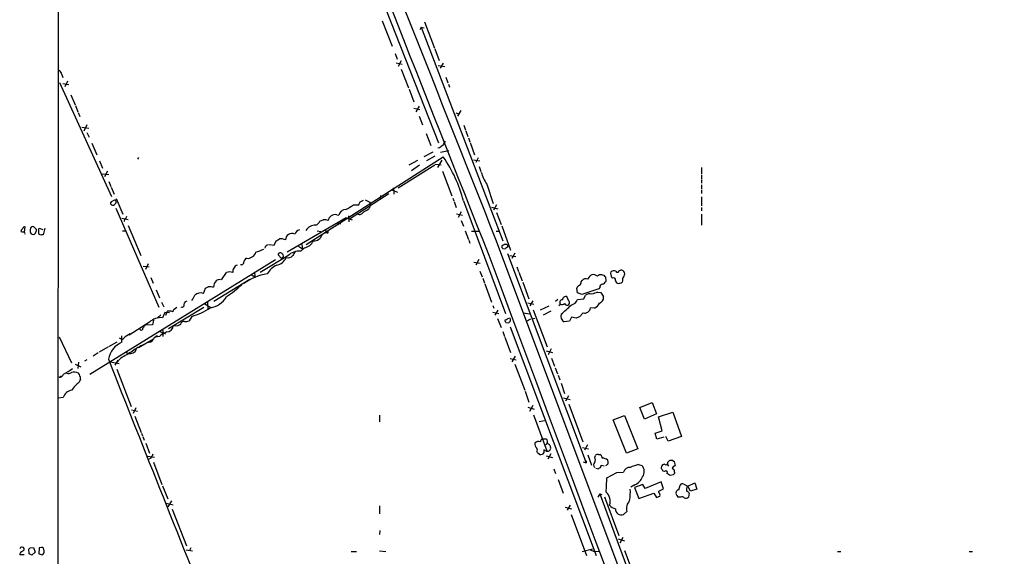
# Model space of a CAD drawing. Extents: x 9 to 1047, y 3 to 881.
# Drawn here: x 45 to 291, y 528 to 662 of the extents above; entities that cross this region are included whole.
import ezdxf

# ---------------------------------------------------------------- set-up
doc = ezdxf.new("R2010")
doc.units = 0
doc.header["$MEASUREMENT"] = 0
doc.layers.add('MAIN', color=5, linetype='CONTINUOUS')

msp = doc.modelspace()

# ---------------------------------------------------------------- linework, layer by layer
at = {"layer": 'MAIN'}
for p, q in [((54.356, 48.6833), (54.9487, 848.7833)), ((130.6407, 678.7726), (149.606, 630.7666)), ((135.5513, 661.2466), (138.0067, 654.8966)), ((146.1347, 660.9926), (148.59, 654.3886)), ((145.288, 659.638), (144.9493, 658.9606)), ((145.288, 659.638), (146.05, 659.4686)), ((145.288, 659.638), (165.608, 606.298)), ((148.6747, 654.2193), (149.7753, 651.3406)), ((138.7687, 653.034), (139.2767, 651.6793)), ((140.2927, 651.256), (139.5307, 649.8166)), ((139.0227, 650.748), (140.5467, 650.4093)), ((140.2927, 649.1393), (142.0707, 644.4826)), ((149.5213, 650.0706), (151.13, 649.8166)), ((150.7913, 650.6633), (150.0293, 649.3933)), ((55.626, 647.8693), (55.88, 647.1073)), ((57.0653, 646.176), (56.388, 644.7366)), ((151.384, 647.192), (151.892, 645.7526)), ((55.0333, 645.8373), (67.9873, 617.3893)), ((55.88, 645.5833), (57.404, 645.3293)), ((142.24, 644.144), (143.4253, 641.0113)), ((152.0613, 645.414), (152.3153, 644.652)), ((57.8273, 642.7893), (58.928, 640.2493)), ((59.0127, 640.08), (59.6053, 638.556)), ((143.4253, 639.4026), (144.9493, 639.064)), ((144.78, 639.9106), (143.9333, 638.556)), ((155.194, 638.81), (154.3473, 637.4553)), ((59.69, 638.3866), (60.1133, 637.3706)), ((144.78, 637.4553), (145.6267, 635.254)), ((153.924, 638.302), (154.686, 638.048)), ((60.6213, 634.6613), (62.3147, 634.4073)), ((61.8913, 635.254), (61.1293, 633.73)), ((155.8713, 635.1693), (156.2947, 633.984)), ((156.3793, 633.8146), (156.8873, 632.3753)), ((61.8913, 633.3913), (62.3993, 632.206)), ((146.4733, 633.1373), (147.6587, 630.0893)), ((157.0567, 632.0366), (157.3953, 631.0206)), ((63.0767, 630.682), (64.3467, 627.8033)), ((149.86, 629.4966), (149.4367, 629.412)), ((150.114, 628.4806), (152.146, 628.904)), ((157.48, 630.8513), (158.5807, 627.8033)), ((74.7607, 627.126), (74.5067, 626.7026)), ((116.586, 605.4513), (150.7913, 627.2953)), ((146.05, 627.38), (148.2513, 628.5653)), ((148.6747, 627.4646), (146.558, 626.2793)), ((150.4527, 626.4486), (149.352, 624.6706)), ((158.3267, 626.5333), (159.9353, 626.2793)), ((159.512, 627.0413), (158.9193, 625.856)), ((65.024, 626.2793), (65.786, 624.5013)), ((148.6747, 625.1786), (139.5307, 619.506)), ((144.3567, 626.364), (142.1553, 625.1786)), ((144.8647, 625.1786), (142.8327, 623.824)), ((148.7593, 625.4326), (150.2833, 625.2633)), ((159.766, 624.84), (160.1893, 623.6546)), ((215.2227, 624.6706), (215.2227, 622.9773)), ((65.7013, 623.062), (67.31, 622.8926)), ((66.9713, 623.7393), (66.294, 622.3)), ((150.622, 623.7393), (152.908, 617.5586)), ((215.2227, 622.7233), (215.2227, 621.7073)), ((215.2227, 621.538), (215.2227, 620.6913)), ((67.31, 621.1146), (67.818, 619.9293)), ((67.9027, 619.76), (68.6647, 617.982)), ((137.668, 619.1673), (139.3613, 618.49)), ((161.6287, 620.4373), (163.2373, 615.6113)), ((215.2227, 620.268), (215.2227, 619.252)), ((69.1727, 616.8813), (70.866, 612.9866)), ((137.16, 618.0666), (127.4233, 611.7166)), ((135.128, 617.6433), (135.0433, 616.7966)), ((153.162, 616.966), (153.416, 616.2886)), ((215.2227, 618.998), (215.2227, 618.1513)), ((215.2227, 617.3046), (215.2227, 615.1033)), ((67.9027, 616.0346), (67.7333, 615.7806)), ((68.2413, 615.2726), (68.6647, 615.2726)), ((69.088, 614.5106), (79.8407, 589.788)), ((69.1727, 615.7806), (69.1727, 616.1193)), ((128.3547, 615.3573), (129.7093, 615.3573)), ((130.048, 616.0346), (130.8947, 616.458)), ((131.318, 616.5426), (132.4187, 615.95)), ((132.5033, 615.188), (132.334, 614.426)), ((132.4187, 615.95), (132.5033, 615.188)), ((153.5007, 616.1193), (154.0087, 614.68)), ((155.7867, 616.2886), (166.2853, 588.1793)), ((162.814, 614.7646), (164.4227, 614.3413)), ((164.084, 615.3573), (163.322, 614.0026)), ((215.2227, 614.68), (215.2227, 613.8333)), ((70.612, 611.9706), (72.136, 611.632)), ((71.2893, 611.8013), (71.2047, 611.124)), ((126.5767, 612.0553), (111.8447, 603.504)), ((124.206, 612.8173), (124.714, 612.7326)), ((126.5767, 612.0553), (128.016, 611.5473)), ((127.1693, 612.5633), (127.254, 611.0393)), ((129.8787, 612.8173), (129.1167, 612.9866)), ((154.0933, 613.0713), (155.6173, 612.7326)), ((155.2787, 613.5793), (154.5167, 612.14)), ((164.084, 613.41), (165.1847, 610.4466)), ((215.2227, 612.9866), (215.2227, 610.2773)), ((46.3127, 608.584), (46.482, 609.854)), ((49.276, 609.1766), (48.5987, 609.854)), ((49.784, 609.1766), (49.9533, 609.5153)), ((49.9533, 609.5153), (50.8847, 609.1766)), ((51.3927, 609.5153), (50.9693, 607.822)), ((72.136, 610.1926), (75.3533, 602.6573)), ((124.5447, 610.87), (124.46, 610.2773)), ((124.8833, 610.7006), (125.222, 610.7006)), ((155.2787, 611.378), (155.7867, 610.0233)), ((165.354, 610.108), (167.5553, 604.012)), ((47.752, 609.1766), (47.752, 608.584)), ((50.3767, 607.7373), (49.8687, 607.9913)), ((70.7813, 608.838), (71.4587, 608.838)), ((119.2953, 608.838), (120.2267, 608.6686)), ((121.2427, 609.0073), (122.0047, 608.6686)), ((121.8353, 608.33), (121.412, 608.2453)), ((156.21, 608.838), (157.0567, 606.6366)), ((157.8187, 608.7533), (159.8507, 608.7533)), ((163.9993, 608.7533), (164.592, 608.7533)), ((107.3573, 605.4513), (108.6273, 605.282)), ((108.6273, 605.282), (109.0507, 606.298)), ((114.6387, 605.028), (115.6547, 604.3506)), ((116.1627, 604.6046), (115.2313, 603.758)), ((115.4853, 605.4513), (115.6547, 604.3506)), ((157.1413, 606.4673), (157.3953, 605.79)), ((163.9993, 606.298), (350.8587, 107.5266)), ((166.7933, 605.282), (166.7933, 604.774)), ((112.014, 602.5726), (105.0713, 598.424)), ((109.5587, 602.8266), (110.4053, 601.8953)), ((110.9133, 602.4033), (110.8287, 602.9113)), ((166.7933, 603.1653), (186.436, 550.926)), ((167.386, 602.6573), (168.91, 602.4033)), ((168.656, 603.25), (167.894, 601.8953)), ((62.5687, 573.1086), (108.966, 601.6413)), ((75.946, 600.0326), (77.3853, 599.8633)), ((77.1313, 600.6253), (76.454, 599.186)), ((158.4113, 601.0486), (160.02, 600.7946)), ((159.6813, 601.6413), (158.9193, 600.2866)), ((169.164, 599.8633), (169.5873, 598.678)), ((77.8087, 597.154), (78.4013, 595.7993)), ((95.4193, 596.646), (96.6893, 598.424)), ((103.0393, 597.8313), (103.886, 597.2386)), ((103.7167, 598.2546), (103.886, 597.2386)), ((159.9353, 598.7626), (160.4433, 597.3233)), ((160.6127, 596.9846), (161.036, 595.7993)), ((169.672, 598.5086), (170.434, 596.392)), ((190.4153, 597.8313), (190.8387, 597.7466)), ((191.262, 597.3233), (191.3467, 596.2226)), ((193.04, 596.9846), (192.786, 597.2386)), ((194.6487, 598.932), (194.9873, 599.0166)), ((90.932, 593.1746), (91.44, 594.5293)), ((93.5567, 591.312), (102.5313, 596.8153)), ((161.1207, 595.63), (162.814, 591.058)), ((170.6033, 596.0533), (172.1273, 591.9046)), ((184.2347, 593.344), (184.0653, 594.5293)), ((185.166, 596.138), (185.42, 596.4766)), ((189.8227, 594.6986), (189.5687, 594.36)), ((195.4953, 596.392), (195.4107, 596.0533)), ((79.1633, 594.106), (80.01, 592.1586)), ((182.118, 591.312), (181.61, 592.4126)), ((185.3353, 592.9206), (184.2347, 593.344)), ((189.5687, 594.36), (185.3353, 592.9206)), ((185.8433, 591.9046), (186.2667, 592.7513)), ((189.23, 593.5133), (190.0767, 593.4286)), ((190.0767, 593.4286), (190.754, 592.328)), ((80.518, 591.058), (81.026, 589.8726)), ((91.0167, 589.7033), (82.2113, 584.3693)), ((83.6507, 589.28), (84.328, 589.788)), ((91.2707, 590.6346), (92.7947, 589.7033)), ((91.948, 591.058), (92.0327, 589.28)), ((163.1527, 590.2113), (163.4067, 589.534)), ((171.8733, 590.8886), (173.3973, 590.55)), ((173.1433, 591.3966), (172.3813, 590.1266)), ((175.006, 589.1106), (177.2073, 590.1266)), ((179.324, 591.7353), (178.816, 591.2273)), ((180.0013, 590.4653), (179.578, 590.1266)), ((184.2347, 591.7353), (185.8433, 591.9046)), ((188.468, 589.534), (187.5367, 589.6186)), ((80.3487, 587.8406), (79.502, 587.1633)), ((81.28, 588.4333), (80.772, 587.1633)), ((82.4653, 588.3486), (81.28, 588.4333)), ((81.788, 588.518), (81.4493, 587.6713)), ((88.0533, 587.502), (87.376, 586.4013)), ((163.1527, 588.518), (164.6767, 588.1793)), ((164.4227, 589.026), (163.6607, 587.756)), ((170.688, 588.3486), (172.3813, 588.0946)), ((172.974, 586.9093), (173.6513, 587.0786)), ((173.228, 589.1106), (176.6993, 579.882)), ((177.6307, 588.772), (175.6833, 587.756)), ((182.7953, 587.3326), (182.2873, 586.3166)), ((183.896, 587.0786), (182.7953, 587.3326)), ((185.674, 588.3486), (184.7427, 587.4173)), ((77.47, 586.0626), (72.39, 582.8453)), ((78.232, 585.3853), (76.454, 585.3006)), ((78.486, 586.5706), (78.232, 585.3853)), ((84.582, 585.1313), (83.3967, 585.0466)), ((164.338, 586.994), (165.1847, 584.708)), ((166.2007, 586.6553), (166.116, 586.4013)), ((166.37, 585.978), (167.0473, 585.8933)), ((167.4707, 584.8773), (188.8913, 527.812)), ((172.5507, 586.8246), (171.45, 586.232)), ((182.2873, 586.3166), (180.9327, 586.1473)), ((54.9487, 582.422), (57.9967, 575.9026)), ((69.9347, 582.168), (70.6967, 581.7446)), ((70.612, 581.0673), (70.612, 582.676)), ((71.4587, 582.5066), (72.644, 583.184)), ((75.184, 584.2), (74.676, 584.2846)), ((80.01, 582.5066), (79.0787, 582.3373)), ((80.0947, 583.692), (81.4493, 583.0993)), ((80.9413, 583.438), (80.772, 583.0993)), ((80.8567, 583.3533), (80.8567, 582.5066)), ((165.608, 583.692), (166.0313, 582.5066)), ((166.116, 582.3373), (167.5553, 578.4426)), ((67.056, 579.7973), (64.9393, 578.5273)), ((67.31, 579.9666), (69.4267, 581.152)), ((74.7607, 579.7126), (78.486, 581.914)), ((64.6853, 578.358), (63.4153, 577.596)), ((71.9667, 578.1886), (72.2207, 578.2733)), ((168.7407, 577.596), (167.894, 576.1566)), ((176.4453, 578.866), (178.054, 578.4426)), ((177.7153, 579.374), (176.9533, 577.9346)), ((58.928, 575.564), (60.3673, 574.8866)), ((59.7747, 576.072), (59.6053, 574.4633)), ((61.8913, 576.6646), (61.2987, 576.326)), ((67.7333, 576.1566), (69.9347, 575.7333)), ((69.596, 576.58), (68.834, 575.31)), ((70.358, 577.088), (69.2573, 575.9026)), ((167.4707, 577.0033), (168.9947, 576.6646)), ((168.656, 575.564), (171.1113, 569.0446)), ((177.8, 577.088), (178.562, 575.056)), ((54.9487, 572.3466), (55.5413, 572.6853)), ((69.342, 574.294), (72.898, 564.9806)), ((178.7313, 574.6326), (179.2393, 573.1933)), ((179.4087, 572.8546), (179.832, 571.6693)), ((60.2827, 571.8386), (59.944, 571.0766)), ((180.1707, 570.8226), (181.0173, 568.2826)), ((171.196, 568.8753), (172.1273, 566.0813)), ((182.0333, 567.69), (181.2713, 566.3353)), ((55.9647, 567.2666), (54.6947, 567.0973)), ((173.1433, 565.2346), (172.2967, 563.7953)), ((180.7633, 567.182), (182.4567, 566.7586)), ((182.118, 565.5733), (185.5893, 556.1753)), ((199.8133, 564.7266), (202.8613, 565.9966)), ((202.8613, 565.9966), (203.962, 563.2026)), ((72.9827, 564.2186), (74.5067, 563.88)), ((74.0833, 564.642), (73.406, 563.2873)), ((73.8293, 562.61), (75.438, 558.546)), ((134.874, 562.864), (134.874, 561.1706)), ((171.8733, 564.8113), (173.482, 564.388)), ((173.3127, 562.9486), (176.6147, 553.974)), ((193.1247, 561.6786), (196.0033, 562.7793)), ((196.0033, 562.7793), (199.3053, 554.482)), ((200.9987, 561.848), (199.8133, 564.7266)), ((203.962, 563.2026), (200.9987, 561.848)), ((204.47, 562.4406), (208.026, 563.626)), ((208.026, 563.626), (210.2273, 557.53)), ((174.6673, 561.2553), (176.022, 561.5093)), ((196.5113, 553.3813), (193.1247, 561.6786)), ((205.4013, 558.9693), (204.47, 562.4406)), ((75.5227, 558.3766), (75.7767, 557.6993)), ((203.6233, 558.3766), (205.4013, 558.9693)), ((204.0467, 556.8526), (203.6233, 558.3766)), ((75.8613, 557.53), (76.2, 556.5986)), ((76.5387, 555.8366), (77.47, 553.3813)), ((175.514, 556.9373), (176.4453, 556.9373)), ((176.1913, 555.4133), (176.6147, 555.5826)), ((186.7747, 555.4133), (186.0127, 554.1433)), ((205.8247, 557.3606), (204.0467, 556.8526)), ((206.9253, 556.3446), (206.3327, 557.53)), ((210.2273, 557.53), (206.9253, 556.3446)), ((174.752, 553.0426), (174.3287, 553.466)), ((175.8527, 553.5506), (175.514, 553.1273)), ((176.3607, 553.974), (175.8527, 554.228)), ((176.4453, 552.704), (178.054, 552.2806)), ((177.6307, 553.212), (176.8687, 551.8573)), ((185.5047, 554.8206), (187.0287, 554.482)), ((186.8593, 552.958), (187.7907, 550.418)), ((188.5527, 552.2806), (188.722, 552.7886)), ((189.484, 553.0426), (189.8227, 553.0426)), ((199.3053, 554.482), (196.5113, 553.3813)), ((76.962, 552.6193), (78.74, 552.3653)), ((77.8087, 552.1113), (77.216, 551.7726)), ((78.486, 551.0953), (80.6027, 545.592)), ((185.674, 551.18), (186.436, 550.926)), ((186.436, 551.434), (186.436, 550.926)), ((190.1613, 550.164), (190.1613, 550.418)), ((190.1613, 550.418), (190.9233, 550.2486)), ((199.4747, 550.5026), (200.3213, 550.3333)), ((206.6713, 550.5873), (207.01, 550.164)), ((206.8407, 551.0953), (207.0947, 551.434)), ((208.6187, 550.3333), (207.8567, 549.7406)), ((208.026, 551.5186), (208.3647, 551.2646)), ((208.3647, 551.2646), (208.6187, 550.3333)), ((178.3927, 549.4866), (178.816, 548.3013)), ((188.8067, 549.656), (189.484, 549.4866)), ((191.6007, 547.2006), (194.056, 548.5553)), ((194.056, 548.5553), (195.7493, 548.64)), ((205.994, 548.8093), (205.6553, 548.894)), ((208.1107, 547.9626), (207.3487, 547.7933)), ((208.4493, 548.64), (208.4493, 548.3013)), ((179.4087, 546.7773), (180.6787, 543.3906)), ((198.5433, 545.5073), (197.612, 544.9146)), ((200.5753, 545.592), (198.4587, 544.83)), ((201.168, 544.576), (200.5753, 545.592)), ((205.1473, 546.1846), (201.168, 544.576)), ((205.74, 544.4913), (205.1473, 546.1846)), ((209.55, 544.2373), (209.8887, 545.4226)), ((210.82, 545.6766), (211.7513, 545.1686)), ((211.7513, 545.1686), (213.5293, 545.9306)), ((213.5293, 545.9306), (214.0373, 544.4066)), ((80.772, 545.2533), (82.042, 541.9513)), ((189.8227, 543.2213), (189.3147, 542.3746)), ((189.8227, 543.2213), (190.3307, 543.052)), ((189.8227, 543.2213), (203.2, 507.238)), ((198.4587, 544.83), (199.5593, 542.036)), ((199.5593, 542.036), (203.2847, 543.3906)), ((203.2847, 543.3906), (203.962, 542.29)), ((204.5547, 543.8986), (205.74, 544.4913)), ((204.5547, 543.56), (204.5547, 543.8986)), ((208.8727, 543.4753), (208.8727, 543.7293)), ((212.4287, 543.8986), (211.7513, 545.1686)), ((212.09, 543.3906), (211.9207, 542.3746)), ((214.0373, 544.4066), (212.4287, 543.8986)), ((81.6187, 540.9353), (83.3967, 540.512)), ((82.9733, 541.4433), (82.042, 540.004)), ((182.4567, 540.4273), (181.6947, 539.1573)), ((191.008, 542.4593), (194.564, 532.8073)), ((210.058, 542.3746), (209.4653, 542.3746)), ((83.1427, 539.4113), (86.6987, 530.2673)), ((134.874, 540.258), (134.874, 538.226)), ((181.1867, 539.9193), (182.7953, 539.496)), ((182.7107, 538.0566), (186.5207, 527.812)), ((196.596, 538.8186), (195.7493, 538.0566)), ((134.9587, 534.0773), (134.874, 533.0613)), ((194.3947, 531.9606), (196.0033, 531.5373)), ((195.58, 532.2993), (194.818, 530.9446)), ((46.228, 529.2513), (46.228, 529.59)), ((47.498, 528.2353), (47.4133, 529.4206)), ((47.752, 529.7593), (48.514, 529.844)), ((48.9373, 528.6586), (48.1753, 527.8966)), ((48.514, 529.844), (48.9373, 528.6586)), ((49.9533, 529.7593), (49.8687, 528.2353)), ((49.8687, 528.2353), (50.8, 527.9813)), ((50.546, 529.844), (49.9533, 529.7593)), ((51.2233, 528.9126), (51.054, 529.6746)), ((86.614, 529.2513), (88.2227, 528.9973)), ((87.7993, 529.7593), (87.4607, 529.082)), ((127.762, 528.828), (129.1167, 528.828)), ((134.874, 528.9973), (136.4827, 528.828)), ((185.42, 528.828), (188.0447, 529.5053)), ((187.452, 529.2513), (188.468, 528.828)), ((188.468, 528.828), (189.8227, 528.9126)), ((196.0033, 529.082), (198.9667, 521.1233)), ((249.0893, 528.828), (249.936, 528.828)), ((281.94, 528.828), (282.7867, 528.828)), ((46.228, 527.9813), (45.1273, 527.9813))]:
    msp.add_line(p, q, dxfattribs=at)
for centre, radius, start, end in [((61623.9509, 24940.4054), 66105.0411, 201.373403531, 201.602586647), ((60272.2286, 24412.0795), 64650.7112, 201.376791124, 201.605974221), ((54.0174, 647.5307), 1.6439, 11.886863, 55.491118), ((319.6454, 418.1452), 271.1024, 128.54687, 128.776037), ((404.9605, 503.6821), 283.981, 153.320357, 153.54954), ((122.6411, 607.8824), 34.1949, 14.230983, 34.590867), ((169.5336, 625.7757), 9.5387, 193.893473, 214.032257), ((136.0166, 618.5321), 2.558, 347.58125, 24.443955), ((68.2839, 615.8232), 0.5522, 184.424169, 265.575831), ((152.9113, 446.8891), 189.3057, 116.453844, 116.68304), ((68.8417, 616.1654), 0.3342, 352.071139, 141.53563), ((-58.0812, 742.5266), 179.6054, 314.885386, 315.114569), ((126.4579, 612.3963), 1.776, 88.899845, 169.084864), ((122.8677, 621.9239), 8.5573, 295.057828, 309.881869), ((-39.4362, 700.3659), 189.3057, 333.31696, 333.546156), ((129.2889, 618.0618), 4.7425, 291.98066, 309.947262), ((70.9872, 612.5571), 0.8139, 291.787031, 354.465227), ((123.7463, 611.2172), 1.6648, 73.97093, 174.45721), ((129.2007, 615.0194), 2.3041, 287.112967, 323.967142), ((47.5401, 607.7797), 2.3347, 134.998265, 157.620265), ((46.3503, 609.4118), 0.4614, 73.41494, 177.66472), ((48.3447, 609.3036), 0.6062, 65.2275, 192.094097), ((118.9596, 607.3695), 2.9078, 90.057142, 147.716201), ((118.4527, 611.847), 1.6486, 287.80081, 337.217594), ((35.7245, 823.0193), 227.9507, 291.690305, 291.919497), ((121.1156, 608.9223), 2.6417, 68.371373, 96.440071), ((124.7563, 610.8699), 0.2116, 179.972923, 306.875312), ((45.9315, 610.1504), 1.5806, 249.629778, 277.700518), ((46.0727, 608.203), 0.3875, 326.88812, 79.502061), ((48.5265, 608.6879), 0.7814, 187.640673, 269.083404), ((48.5817, 608.3554), 0.4539, 261.421795, 345.960695), ((47.7524, 609.0919), 1.526, 326.303684, 3.181913), ((52.7457, 608.7926), 2.9865, 172.612512, 195.563546), ((50.8001, 606.8902), 0.947, 79.708141, 116.556934), ((-17.5259, 818.202), 246.8298, 300.851136, 301.080319), ((110.2626, 604.299), 2.5335, 62.783601, 98.290338), ((112.9916, 606.593), 1.5708, 62.895008, 181.495634), ((115.6364, 607.1024), 2.124, 110.495428, 155.260467), ((118.3797, 608.6271), 2.3292, 269.613786, 339.777935), ((121.92, 608.4993), 0.1893, 243.421413, 63.421413), ((107.2156, 604.4007), 0.9663, 91.636746, 172.908079), ((115.7231, 607.4535), 2.8826, 278.771852, 336.368688), ((165.7834, 604.8405), 0.4415, 90.791579, 246.593533), ((165.9467, 605.07), 0.7194, 241.913927, 298.079046), ((166.2853, 604.6255), 0.8301, 52.267279, 127.732721), ((251.2065, 477.6163), 152.6259, 123.578058, 123.807262), ((102.2634, 600.8227), 1.2939, 116.567031, 166.110889), ((101.9322, 604.2007), 2.2345, 263.640553, 341.832635), ((76.4286, 676.9775), 78.4958, 290.606714, 292.133153), ((108.6319, 603.475), 3.2422, 280.450739, 335.865079), ((110.1283, 602.7727), 0.5721, 79.149649, 174.594322), ((109.898, 602.2347), 1.1506, 36.016391, 72.917772), ((-16.3406, 729.1493), 179.6054, 314.885386, 315.114569), ((112.0157, 603.8089), 1.7131, 255.63605, 317.760958), ((114.7989, 599.9728), 3.8098, 83.483101, 136.968777), ((367.5378, 476.1654), 283.981, 153.320357, 153.54954), ((127384.4237, 48058.0882), 135784.8305, 200.456082035, 200.685265086), ((99.3423, 598.7626), 1.0978, 136.044444, 197.964578), ((99.6543, 599.1511), 1.1639, 102.685786, 161.281719), ((100.4398, 600.9749), 0.5892, 241.725589, 15.595425), ((111.6731, 595.2675), 5.5865, 116.047209, 149.708865), ((97.4936, 596.5158), 2.0708, 67.142188, 112.855262), ((109.2237, 583.8508), 14.4312, 99.470089, 124.704947), ((188.5439, 596.0029), 1.9468, 110.086198, 155.335858), ((188.2986, 596.6457), 1.2589, 42.279506, 109.648313), ((190.0767, 596.773), 1.1112, 72.258079, 139.639196), ((191.5581, 598.0427), 0.778, 202.371723, 247.628278), ((194.0556, 598.0852), 1.526, 160.551009, 213.696316), ((193.3363, 597.7891), 1.0791, 64.43462, 131.822252), ((193.3363, 596.6742), 0.4292, 332.587157, 133.668658), ((194.2072, 598.9381), 0.4416, 203.418375, 359.208421), ((195.1608, 598.1468), 0.8869, 18.212279, 101.280794), ((196.3989, 596.6458), 0.9386, 133.795632, 195.688804), ((194.9594, 598.0852), 1.0975, 316.033708, 17.980951), ((7.1187, 763.9936), 189.2835, 296.453817, 296.68304), ((91.7519, 578.148), 16.724, 84.096562, 88.748053), ((95.5089, 594.8726), 2.0389, 131.823036, 182.510304), ((94.9114, 595.5026), 1.1713, 77.480212, 130.592275), ((84.8034, 611.1752), 22.2106, 302.353807, 314.965889), ((185.0389, 594.2329), 1.0177, 106.919786, 163.067804), ((184.3336, 595.9544), 0.8524, 298.681808, 12.438404), ((186.3514, 595.6297), 1.2589, 70.351687, 137.720494), ((190.5494, 594.8115), 0.7355, 93.851386, 188.830866), ((190.1893, 596.8016), 1.2941, 283.891284, 333.423069), ((194.5278, 596.5554), 0.8144, 185.553068, 248.194671), ((194.6197, 596.8519), 1.124, 249.459466, 314.726067), ((84.4175, 594.5264), 4.7425, 320.052738, 338.01934), ((90.17, 591.4812), 1.857, 65.773099, 136.846063), ((91.6307, 595.4179), 5.884, 279.731747, 329.285573), ((181.4059, 591.5314), 0.9045, 76.95933, 172.427124), ((187.2762, 591.579), 1.5471, 67.21575, 130.732652), ((191.5987, 585.1362), 8.7055, 105.788725, 115.321977), ((189.4078, 592.1248), 1.3614, 284.036244, 8.583621), ((85.6262, 590.1831), 0.4195, 227.73366, 340.347095), ((87.1432, 590.2325), 1.1379, 108.438133, 189.636976), ((83.7313, 602.8341), 15.9296, 285.742732, 303.94046), ((180.5196, 590.9447), 0.706, 90.835961, 222.767187), ((180.4051, 591.2599), 0.8167, 240.36824, 318.554055), ((-390.0841, 1224.1805), 854.3439, 311.8726286, 312.1018015), ((181.6693, 591.0326), 0.7234, 205.665284, 308.341866), ((181.6733, 590.8887), 0.614, 316.405547, 43.587694), ((182.1626, 592.4028), 2.1769, 284.582673, 342.144332), ((186.0255, 589.834), 1.5265, 256.686619, 351.887946), ((187.579, 591.693), 2.3349, 292.380135, 337.619865), ((80.4364, 582.6668), 4.509, 85.731596, 131.138827), ((82.169, 588.4474), 0.3875, 56.88812, 169.502061), ((82.5924, 587.291), 1.4961, 61.248939, 98.134977), ((83.9893, 588.6873), 0.6826, 119.738635, 187.12814), ((209.4584, 417.6382), 174.5652, 103.917664, 104.146839), ((166.7035, 586.6844), 0.8626, 293.489031, 27.194846), ((181.7273, 587.5596), 1.6205, 163.862275, 240.636661), ((268.9822, 375.6033), 227.9506, 111.687966, 111.917182), ((77.6825, 583.7336), 1.9912, 128.095812, 156.153792), ((81.8042, 585.2079), 1.6006, 269.420118, 354.216391), ((169.6006, 415.9658), 189.3281, 116.453857, 116.683026), ((86.0617, 585.4394), 0.803, 80.755853, 177.81605), ((86.4872, 588.3898), 2.1781, 262.17607, 294.083214), ((165.8198, 585.9357), 0.5518, 4.396316, 57.536771), ((166.1413, 587.6123), 0.9588, 273.551733, 312.844497), ((69.383, 583.8203), 2.4565, 302.329512, 327.670488), ((75.4622, 584.4902), 0.402, 226.209443, 6.914657), ((80.1289, 580.8908), 1.8921, 109.349497, 150.263006), ((83.0718, 579.5472), 4.2582, 107.546908, 135.974311), ((79.4192, 583.354), 1.5244, 3.158773, 33.708831), ((72.9207, 575.749), 5.7978, 113.4659, 169.21413), ((80.7424, 569.3151), 12.0807, 112.520523, 128.410713), ((77.0643, 582.5933), 1.614, 266.365868, 331.747091), ((495.1265, -141.7474), 834.9567, 120.350172, 120.5793525), ((71.4159, 578.146), 0.5525, 4.422569, 57.506537), ((72.6748, 579.905), 1.6938, 254.448184, 338.684163), ((15031.5679, 6496.9719), 16092.8426, 201.58455922, 201.84770401), ((55.1179, 573.278), 0.9467, 259.703815, 349.691906), ((52.2143, 581.8066), 9.5059, 293.792968, 309.42117), ((57.2769, 574.3367), 1.0797, 244.453148, 311.812468), ((58.6545, 571.0203), 2.5964, 64.440641, 104.675834), ((57.678, 571.817), 2.6048, 0.475126, 36.396095), ((64.8205, 564.7366), 7.9985, 127.56619, 147.411455), ((58.3592, 566.5649), 2.4952, 96.394457, 163.666958), ((174.7946, 555.6251), 1.1627, 169.519291, 236.879865), ((174.498, 555.3285), 0.9875, 59.040224, 149.032263), ((175.8105, 556.1893), 0.8046, 111.622898, 180.996967), ((175.9913, 556.2677), 0.809, 320.401164, 55.862073), ((176.5058, 554.6797), 1.0778, 344.811085, 84.201072), ((75.1329, 554.2618), 3.4329, 321.211686, 342.193142), ((172.7214, 554.1433), 1.525, 340.542042, 19.457958), ((174.9634, 554.6108), 1.5824, 262.322568, 290.362373), ((345.2026, 553.8893), 169.3502, 179.885409, 180.114592), ((176.7796, 554.6722), 0.8142, 239.03745, 340.267599), ((189.2723, 552.4075), 0.6694, 71.565051, 145.296185), ((189.4637, 552.16), 0.9528, 357.070332, 67.86583), ((189.3457, 550.4046), 1.0516, 138.944259, 213.42563), ((187.6215, 551.688), 1.1038, 327.523632, 32.471989), ((190.5039, 550.0692), 2.044, 48.635557, 92.484317), ((191.1066, 551.2131), 0.9119, 285.264486, 335.93927), ((190.3729, 551.0531), 1.5806, 352.299482, 20.370222), ((205.189, 529.9722), 21.3108, 105.553671, 111.314778), ((198.6384, 548.7899), 2.2835, 324.212636, 42.524165), ((205.9588, 549.8464), 0.7418, 87.279935, 168.474956), ((206.3327, 550.9825), 0.5205, 229.402287, 12.519254), ((207.7161, 549.7616), 1.7841, 79.997043, 110.383144), ((189.9496, 549.1904), 0.5518, 94.396316, 147.536771), ((190.4581, 549.698), 0.5524, 122.493463, 175.577431), ((197.3572, 548.1452), 1.6823, 87.086741, 162.895268), ((205.6554, 549.7406), 0.4937, 149.040224, 239.024302), ((205.9522, 549.36), 0.5525, 184.432108, 237.497791), ((206.2903, 548.4989), 0.4292, 332.587157, 133.668658), ((80.01, 378.6973), 211.6804, 53.018218, 53.2474), ((208.5761, 550.0367), 0.778, 202.371723, 247.628278), ((292.9674, 463.4695), 119.7487, 134.893867, 135.123016), ((207.8568, 548.8517), 0.6292, 340.338213, 47.731211), ((-203.5982, 564.245), 395.5663, 357.014786, 357.53044), ((197.3835, 548.6146), 3.3167, 290.468093, 339.528066), ((210.5236, 544.9291), 0.8041, 68.370598, 142.142514), ((189.4416, 541.4009), 2.9988, 341.055114, 48.433576), ((184.4018, 543.7297), 13.0585, 350.293365, 2.971324), ((204.0606, 542.9249), 0.8046, 338.392965, 52.117522), ((209.4652, 543.2636), 0.6292, 160.338213, 227.731211), ((209.6285, 543.4272), 0.8139, 95.534773, 158.212969), ((212.6825, 544.322), 1.2585, 137.724474, 199.658724), ((211.2579, 543.0195), 0.9111, 24.035918, 74.766391), ((194.2053, 541.828), 2.3825, 216.008455, 258.180701), ((199.3055, 539.5806), 2.8146, 136.220712, 195.707719), ((119.7267, 754.1559), 227.9972, 291.682166, 291.911325), ((209.7619, 543.0944), 0.7785, 202.378134, 247.605454), ((210.3882, 541.8242), 0.6419, 36.421795, 120.960695), ((211.3085, 542.9153), 0.8168, 240.371708, 318.548797), ((195.2454, 539.4358), 1.5292, 177.743981, 232.289319), ((195.1938, 539.5362), 1.5804, 235.998229, 290.578109), ((45.738, 528.1406), 0.6311, 107.263584, 194.619728), ((45.6841, 529.3523), 0.5774, 86.435426, 164.635229), ((-81.1225, 698.3383), 211.6803, 306.756638, 306.985799), ((45.7878, 529.48), 0.4537, 14.030118, 98.594459), ((-37.0672, 614.2399), 119.7133, 314.885341, 315.114592), ((-36.8533, 358.711), 189.3505, 63.317001, 63.546144), ((50.7153, 529.5053), 0.3787, 26.558284, 116.558284), ((50.2355, 528.7997), 0.9942, 304.596379, 6.520293)]:
    msp.add_arc(centre, radius, start, end, dxfattribs=at)

doc.saveas('drawing.dxf')
